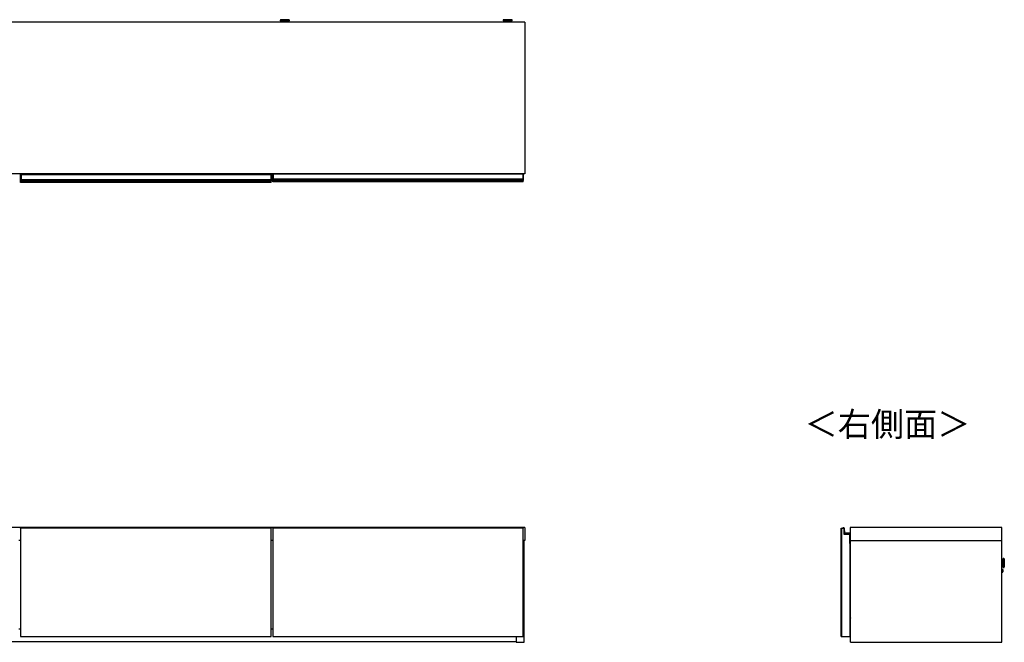
# Model space of a CAD drawing. Units: millimetres. Extents: x 328 to 4839, y 153 to 3174.
# Drawn here: x 2280 to 4425, y 1583 to 2941 of the extents above; entities that cross this region are included whole.
import ezdxf

# ---------------------------------------------------------------- set-up
doc = ezdxf.new("R2010")
doc.units = ezdxf.units.MM
doc.styles.add('SLDTEXTSTYLE0', font='TXT', dxfattribs={"width": 0.75, "bigfont": 'bigfont'})

msp = doc.modelspace()

# ---------------------------------------------------------------- linework, layer by layer
at = {"color": 7, "linetype": 'Continuous', "lineweight": 25}
for p, q in [((2850.6, 2940.3), (2849.1, 2940.2)), ((2850.6, 2940.3), (2850.7, 2940.3)), ((2855.2, 2940.4), (2857.1, 2940.4)), ((2857.1, 2940.4), (2855.2, 2940.4)), ((2855.2, 2940.4), (2855.2, 2940.4)), ((2857.1, 2940.4), (2857.1, 2940.3)), ((2857.1, 2940.4), (2857.1, 2940.4)), ((2857.1, 2940.4), (2857.1, 2940.4)), ((2858.1, 2940.3), (2858.1, 2940.4)), ((2858.1, 2940.4), (2860.1, 2940.4)), ((2860.1, 2940.4), (2858.1, 2940.4)), ((2858.1, 2940.4), (2858.1, 2940.4)), ((2858.1, 2940.4), (2858.1, 2940.4)), ((2862.3, 2940.4), (2862.3, 2940.4)), ((2866.1, 2940.2), (2864.6, 2940.3)), ((3336.1, 2940.3), (3334.6, 2940.2)), ((3336.1, 2940.3), (3336.2, 2940.3)), ((3340.7, 2940.4), (3342.6, 2940.4)), ((3342.6, 2940.4), (3340.7, 2940.4)), ((3340.7, 2940.4), (3340.7, 2940.4)), ((3342.6, 2940.4), (3342.6, 2940.3)), ((3342.6, 2940.4), (3342.6, 2940.4)), ((3342.6, 2940.4), (3342.6, 2940.4)), ((3343.6, 2940.3), (3343.6, 2940.4)), ((3343.6, 2940.4), (3345.6, 2940.4)), ((3345.6, 2940.4), (3343.6, 2940.4)), ((3343.6, 2940.4), (3343.6, 2940.4)), ((3343.6, 2940.4), (3343.6, 2940.4)), ((3347.8, 2940.4), (3347.8, 2940.4)), ((3351.6, 2940.2), (3350.1, 2940.3)), ((3380.4, 2935.2), (1179.4, 2935.2)), ((2847.6, 2938.9), (2847.6, 2938.2)), ((2853.1, 2937.5), (2853.1, 2935.2)), ((2862.1, 2935.2), (2862.1, 2937.5)), ((2867.6, 2938.2), (2867.6, 2938.9)), ((3333.1, 2938.9), (3333.1, 2938.2)), ((3338.6, 2937.5), (3338.6, 2935.2)), ((3347.6, 2935.2), (3347.6, 2937.5)), ((3353.1, 2938.2), (3353.1, 2938.9)), ((3380.4, 2935.2), (3380.4, 2604.7)), ((3380.4, 2604.7), (1179.4, 2604.7)), ((2281.9, 2602.5), (2281.9, 2603.2)), ((2282.2, 2602.5), (2281.9, 2602.5)), ((2281.9, 2592.1), (2281.9, 2602.5)), ((2282.2, 2603.5), (2282.2, 2602.5)), ((2282.2, 2603.5), (2282.9, 2603.5)), ((2282.2, 2602.5), (2282.2, 2592.1)), ((2282.2, 2602.5), (2282.9, 2602.5)), ((2282.9, 2603.5), (2826.9, 2603.5)), ((2282.9, 2602.5), (2282.9, 2603.5)), ((2826.9, 2602.5), (2282.9, 2602.5)), ((2282.9, 2602.5), (2282.9, 2592.1)), ((2301, 2604.7), (2301, 2603.5)), ((2314, 2604.7), (2314, 2603.5)), ((2826.9, 2603.5), (2826.9, 2602.5)), ((2827.6, 2603.5), (2826.9, 2603.5)), ((2826.9, 2602.5), (2826.9, 2592.1)), ((2827.6, 2602.5), (2826.9, 2602.5)), ((2827.6, 2602.5), (2827.6, 2603.5)), ((2827.6, 2592.1), (2827.6, 2602.5)), ((2827.6, 2602.5), (2827.9, 2602.5)), ((2827.9, 2603.2), (2827.9, 2602.5)), ((2827.9, 2602.5), (2827.9, 2592.1)), ((2831.1, 2604), (2831.1, 2604.7)), ((2831.4, 2604), (2831.1, 2604)), ((2831.1, 2593.6), (2831.1, 2604)), ((2831.4, 2604), (2831.4, 2593.6)), ((2831.4, 2604), (2832.1, 2604)), ((2832.1, 2604), (2832.1, 2604.7)), ((3376.1, 2604), (2832.1, 2604)), ((2832.1, 2604), (2832.1, 2593.6)), ((3376.1, 2604.7), (3376.1, 2604)), ((3376.1, 2604), (3376.1, 2593.6)), ((3376.8, 2604), (3376.1, 2604)), ((3376.8, 2593.6), (3376.8, 2604)), ((3376.8, 2604), (3377.1, 2604)), ((3377.1, 2604.7), (3377.1, 2604)), ((3377.1, 2604), (3377.1, 2593.6)), ((2282.2, 2592.1), (2281.9, 2592.1)), ((2281.9, 2590.8), (2281.9, 2592.1)), ((2281.9, 2590), (2281.9, 2590.8)), ((2281.9, 2589.2), (2281.9, 2590)), ((2281.9, 2589), (2281.9, 2589.2)), ((2281.9, 2585.2), (2281.9, 2589)), ((2827.9, 2585.2), (2281.9, 2585.2)), ((2282.2, 2592.1), (2282.2, 2591.1)), ((2282.2, 2592.1), (2282.9, 2592.1)), ((2282.2, 2591.1), (2282.2, 2590.3)), ((2282.2, 2591.1), (2282.9, 2591.1)), ((2282.2, 2590.3), (2282.2, 2589.1)), ((2282.2, 2590.3), (2282.9, 2590.3)), ((2282.2, 2589.1), (2282.9, 2589.1)), ((2282.2, 2589.1), (2282.2, 2588.7)), ((2282.2, 2588.7), (2282.9, 2588.7)), ((2282.9, 2592.1), (2826.9, 2592.1)), ((2282.9, 2591.1), (2282.9, 2592.1)), ((2826.9, 2591.1), (2282.9, 2591.1)), ((2282.9, 2591.1), (2282.9, 2590.3)), ((2826.9, 2590.3), (2282.9, 2590.3)), ((2282.9, 2590.3), (2282.9, 2589.1)), ((2826.9, 2589.1), (2282.9, 2589.1)), ((2282.9, 2589.1), (2282.9, 2588.7)), ((2826.9, 2588.7), (2282.9, 2588.7)), ((2826.9, 2592.1), (2826.9, 2591.1)), ((2827.6, 2592.1), (2826.9, 2592.1)), ((2826.9, 2591.1), (2826.9, 2590.3)), ((2827.6, 2591.1), (2826.9, 2591.1)), ((2826.9, 2590.3), (2826.9, 2589.1)), ((2827.6, 2590.3), (2826.9, 2590.3)), ((2826.9, 2589.1), (2826.9, 2588.7)), ((2827.6, 2589.1), (2826.9, 2589.1)), ((2827.6, 2588.7), (2826.9, 2588.7)), ((2827.6, 2591.1), (2827.6, 2592.1)), ((2827.6, 2592.1), (2827.9, 2592.1)), ((2827.6, 2590.3), (2827.6, 2591.1)), ((2827.6, 2589.1), (2827.6, 2590.3)), ((2827.6, 2588.7), (2827.6, 2589.1)), ((2827.9, 2592.1), (2827.9, 2590.8)), ((2827.9, 2590.8), (2827.9, 2590)), ((2827.9, 2590), (2827.9, 2589.2)), ((2827.9, 2589.2), (2827.9, 2589)), ((2827.9, 2585.2), (2827.9, 2589)), ((2831.4, 2593.6), (2831.1, 2593.6)), ((2831.1, 2592.3), (2831.1, 2593.6)), ((2831.1, 2591.5), (2831.1, 2592.3)), ((2831.1, 2590.7), (2831.1, 2591.5)), ((2831.1, 2590.5), (2831.1, 2590.7)), ((2831.1, 2586.7), (2831.1, 2590.5)), ((3377.1, 2586.7), (2831.1, 2586.7)), ((2831.4, 2593.6), (2831.4, 2592.6)), ((2831.4, 2593.6), (2832.1, 2593.6)), ((2831.4, 2592.6), (2831.4, 2591.8)), ((2831.4, 2592.6), (2832.1, 2592.6)), ((2831.4, 2591.8), (2831.4, 2590.6)), ((2831.4, 2591.8), (2832.1, 2591.8)), ((2831.4, 2590.6), (2832.1, 2590.6)), ((2831.4, 2590.6), (2831.4, 2590.2)), ((2831.4, 2590.2), (2832.1, 2590.2)), ((2832.1, 2593.6), (3376.1, 2593.6)), ((2832.1, 2592.6), (2832.1, 2593.6)), ((3376.1, 2592.6), (2832.1, 2592.6)), ((2832.1, 2592.6), (2832.1, 2591.8)), ((3376.1, 2591.8), (2832.1, 2591.8)), ((2832.1, 2591.8), (2832.1, 2590.6)), ((3376.1, 2590.6), (2832.1, 2590.6)), ((2832.1, 2590.6), (2832.1, 2590.2)), ((3376.1, 2590.2), (2832.1, 2590.2)), ((3376.1, 2593.6), (3376.1, 2592.6)), ((3376.8, 2593.6), (3376.1, 2593.6)), ((3376.1, 2592.6), (3376.1, 2591.8)), ((3376.8, 2592.6), (3376.1, 2592.6)), ((3376.1, 2591.8), (3376.1, 2590.6)), ((3376.8, 2591.8), (3376.1, 2591.8)), ((3376.1, 2590.6), (3376.1, 2590.2)), ((3376.8, 2590.6), (3376.1, 2590.6)), ((3376.8, 2590.2), (3376.1, 2590.2)), ((3376.8, 2592.6), (3376.8, 2593.6)), ((3376.8, 2593.6), (3377.1, 2593.6)), ((3376.8, 2591.8), (3376.8, 2592.6)), ((3376.8, 2590.6), (3376.8, 2591.8)), ((3376.8, 2590.2), (3376.8, 2590.6)), ((3377.1, 2593.6), (3377.1, 2592.3)), ((3377.1, 2592.3), (3377.1, 2591.5)), ((3377.1, 2591.5), (3377.1, 2590.7)), ((3377.1, 2590.7), (3377.1, 2590.5)), ((3377.1, 2586.7), (3377.1, 2590.5)), ((3380.4, 1833.1), (1179.4, 1833.1)), ((2281.9, 1832.2), (2281.9, 1832.3)), ((2281.9, 1832.1), (2281.9, 1832.2)), ((2281.9, 1832.1), (2281.9, 1596.1)), ((2827.9, 1832.1), (2281.9, 1832.1)), ((2282.9, 1832.6), (2282.2, 1832.6)), ((2282.2, 1832.5), (2282.2, 1832.1)), ((2282.2, 1832.5), (2282.9, 1832.5)), ((2826.9, 1832.6), (2282.9, 1832.6)), ((2282.9, 1832.6), (2282.9, 1832.5)), ((2826.9, 1832.5), (2282.9, 1832.5)), ((2282.9, 1832.5), (2282.9, 1832.1)), ((2827.6, 1832.6), (2826.9, 1832.6)), ((2826.9, 1832.6), (2826.9, 1832.5)), ((2826.9, 1832.5), (2826.9, 1832.1)), ((2827.6, 1832.5), (2826.9, 1832.5)), ((2827.6, 1832.1), (2827.6, 1832.5)), ((2827.9, 1832.3), (2827.9, 1832.2)), ((2827.9, 1832.2), (2827.9, 1832.1)), ((2827.9, 1596.1), (2827.9, 1832.1)), ((2831.1, 1832.2), (2831.1, 1832.3)), ((2831.1, 1832.1), (2831.1, 1832.2)), ((2831.1, 1832.1), (2831.1, 1596.1)), ((3377.1, 1832.1), (2831.1, 1832.1)), ((2832.1, 1832.6), (2831.4, 1832.6)), ((2831.4, 1832.5), (2831.4, 1832.1)), ((2831.4, 1832.5), (2832.1, 1832.5)), ((3376.1, 1832.6), (2832.1, 1832.6)), ((2832.1, 1832.6), (2832.1, 1832.5)), ((3376.1, 1832.5), (2832.1, 1832.5)), ((2832.1, 1832.5), (2832.1, 1832.1)), ((3376.8, 1832.6), (3376.1, 1832.6)), ((3376.1, 1832.6), (3376.1, 1832.5)), ((3376.1, 1832.5), (3376.1, 1832.1)), ((3376.8, 1832.5), (3376.1, 1832.5)), ((3376.8, 1832.1), (3376.8, 1832.5)), ((3377.1, 1832.3), (3377.1, 1832.2)), ((3377.1, 1832.2), (3377.1, 1832.1)), ((3377.1, 1596.1), (3377.1, 1832.1)), ((3380.4, 1833.1), (3380.4, 1805.1)), ((4069.8, 1596.1), (4069.8, 1832.1)), ((4069.8, 1832.1), (4071.3, 1832.1)), ((4071.3, 1596.1), (4071.3, 1832.1)), ((4071.3, 1832.1), (4075.3, 1832.1)), ((4073.7, 1832.5), (4073.8, 1832.2)), ((4075.1, 1832.1), (4075.3, 1832.1)), ((4075.2, 1832.5), (4075.3, 1832.2)), ((4075.3, 1832.1), (4075.3, 1819.1)), ((4076.4, 1831.6), (4076.1, 1831.6)), ((4076.9, 1821.9), (4076.1, 1831.6)), ((4076.4, 1831.6), (4077.2, 1822)), ((4089.3, 1833.1), (4089.3, 1805.1)), ((4419.8, 1833.1), (4089.3, 1833.1)), ((4419.8, 1805.1), (4419.8, 1833.1)), ((2281.9, 1805.1), (2277.9, 1805.1)), ((2831.1, 1805.1), (2827.9, 1805.1)), ((3380.4, 1805.1), (3377.1, 1805.1)), ((3379.1, 1583.1), (3379.1, 1805.1)), ((4075.3, 1819.1), (4087.8, 1819.1)), ((4077.2, 1822), (4076.9, 1821.9)), ((4078.2, 1821.1), (4088.6, 1821.1)), ((4078.2, 1821.1), (4078.2, 1820.8)), ((4088.6, 1820.8), (4078.2, 1820.8)), ((4087.8, 1819.1), (4087.8, 1798.6)), ((4087.8, 1819.1), (4087.8, 1803.4)), ((4087.8, 1803.4), (4089.3, 1803.4)), ((4089.4, 1803.1), (4087.8, 1803.1)), ((4088.6, 1821.1), (4088.6, 1820.8)), ((4089.3, 1805.1), (4419.8, 1805.1)), ((4089.4, 1803.1), (4089.3, 1803.4)), ((4089.6, 1803.3), (4089.3, 1803.4)), ((4089.6, 1805.1), (4089.6, 1803.3)), ((4089.8, 1583.1), (4089.8, 1805.1)), ((4419.8, 1583.1), (4419.8, 1805.1)), ((4087.8, 1798.6), (4089.3, 1798.6)), ((4089.3, 1596.1), (4089.3, 1798.6)), ((4089.3, 1768.1), (4089.8, 1768.1)), ((4422, 1760.6), (4419.8, 1760.5)), ((4423.3, 1766.1), (4422.5, 1766.1)), ((4424.7, 1763.5), (4424.5, 1765.1)), ((4424.9, 1760.9), (4425, 1756.2)), ((4419.8, 1751.5), (4422.2, 1751.6)), ((4421.7, 1741.8), (4419.8, 1741.8)), ((4422, 1739.2), (4422, 1739.1)), ((4423, 1746.1), (4423.8, 1746.1)), ((4425, 1756.1), (4425, 1756.2)), ((4425, 1756.1), (4425.1, 1751.5)), ((4425, 1747.3), (4425.1, 1748.9)), ((4089.4, 1732.3), (4089.3, 1732.3)), ((4089.4, 1729), (4089.3, 1729)), ((4089.4, 1729), (4089.4, 1732.3)), ((4089.4, 1699.1), (4089.4, 1729)), ((4089.8, 1720.6), (4089.4, 1720.6)), ((4419.8, 1736.3), (4421.8, 1736.3)), ((4089.4, 1699.1), (4089.3, 1699.1)), ((4089.3, 1695.8), (4089.4, 1695.8)), ((4089.8, 1707.6), (4089.4, 1707.6)), ((4089.4, 1695.8), (4089.4, 1699.1)), ((2277.9, 1612.1), (2281.9, 1612.1)), ((2827.9, 1612.1), (2831.1, 1612.1)), ((4089.8, 1613.8), (4089.3, 1613.8)), ((4089.3, 1612.5), (4089.8, 1612.5)), ((2281.9, 1596.1), (2827.9, 1596.1)), ((2831.1, 1596.1), (3377.1, 1596.1)), ((3361.6, 1596.1), (3361.6, 1583.1)), ((4069.8, 1596.1), (4071.3, 1596.1)), ((4071.3, 1596.1), (4089.3, 1596.1)), ((3361.6, 1584.1), (1198.1, 1584.1)), ((3361.6, 1583.1), (3379.1, 1583.1)), ((4089.8, 1583.1), (4419.8, 1583.1))]:
    msp.add_line(p, q, dxfattribs=at)
at = {"color": 8, "linetype": 'Continuous', "lineweight": 25}
for p, q in [((2862.1, 2937.5), (2862.1, 2937.5)), ((3347.6, 2937.5), (3347.6, 2937.5)), ((2314.4, 2604.7), (2314.4, 2603.5)), ((2369.4, 2603.5), (2369.4, 2604.7)), ((2740.4, 2604.7), (2740.4, 2603.5)), ((2795.4, 2603.5), (2795.4, 2604.7)), ((2831.4, 2604.7), (2831.4, 2604)), ((3376.8, 2604), (3376.8, 2604.7)), ((2282.2, 1832.6), (2282.2, 1832.5)), ((2827.6, 1832.5), (2827.6, 1832.6)), ((2831.4, 1832.6), (2831.4, 1832.5)), ((3376.8, 1832.5), (3376.8, 1832.6)), ((4089.3, 1803.4), (4089.3, 1805.1)), ((4422.1, 1756.2), (4422, 1760.6)), ((4423.8, 1746.1), (4423.3, 1766.1)), ((4424.5, 1765.1), (4425, 1747.3)), ((4425.1, 1748.9), (4424.7, 1763.5)), ((4421.8, 1736.3), (4421.7, 1741.8)), ((4422.2, 1751.6), (4422.1, 1756.2)), ((4422.8, 1755.8), (4423, 1746.1))]:
    msp.add_line(p, q, dxfattribs=at)
at = {"color": 8, "linetype": 'Continuous', "lineweight": 25, "flags": 128}
for points in [[(2849.1, 2940.2), (2849, 2940.2), (2848.7, 2940.1), (2848.8, 2940.1), (2849.3, 2940.1), (2850.1, 2940), (2850.9, 2940)], [(2864.6, 2940.3), (2864.7, 2940.3), (2864.9, 2940.3), (2864.7, 2940.2), (2864.2, 2940.2), (2863.3, 2940.2), (2862.2, 2940.1), (2860.8, 2940.1), (2859.2, 2940.1), (2857.6, 2940.1), (2856, 2940.1), (2854.4, 2940.1), (2853.1, 2940.1), (2851.9, 2940.2), (2851, 2940.2), (2850.5, 2940.2), (2850.3, 2940.3), (2850.5, 2940.3), (2850.6, 2940.3)], [(2865.2, 2940), (2866, 2940.1), (2866.4, 2940.1), (2866.5, 2940.1), (2866.2, 2940.2), (2866.1, 2940.2)], [(3334.6, 2940.2), (3334.5, 2940.2), (3334.2, 2940.1), (3334.3, 2940.1), (3334.8, 2940.1), (3335.6, 2940), (3336.4, 2940)], [(3350.1, 2940.3), (3350.2, 2940.3), (3350.4, 2940.3), (3350.2, 2940.2), (3349.7, 2940.2), (3348.8, 2940.2), (3347.7, 2940.1), (3346.3, 2940.1), (3344.7, 2940.1), (3343.1, 2940.1), (3341.5, 2940.1), (3339.9, 2940.1), (3338.6, 2940.1), (3337.4, 2940.2), (3336.5, 2940.2), (3336, 2940.2), (3335.8, 2940.3), (3336, 2940.3), (3336.1, 2940.3)], [(3350.7, 2940), (3351.5, 2940.1), (3351.9, 2940.1), (3352, 2940.1), (3351.7, 2940.2), (3351.6, 2940.2)]]:
    msp.add_lwpolyline(points, dxfattribs=at)
at = {"color": 7, "linetype": 'Continuous', "lineweight": 25, "flags": 128}
for points in [[(2862.3, 2940.4), (2862.1, 2940.4), (2861.5, 2940.5), (2860.6, 2940.5), (2859.5, 2940.5), (2858.2, 2940.5), (2856.9, 2940.5), (2855.6, 2940.5), (2854.5, 2940.5), (2853.6, 2940.5), (2853.1, 2940.4), (2852.9, 2940.4), (2853.1, 2940.3), (2853.7, 2940.3), (2854.6, 2940.3), (2855.7, 2940.3), (2857, 2940.3), (2858.3, 2940.3), (2859.6, 2940.3), (2860.7, 2940.3), (2861.6, 2940.3), (2862.1, 2940.3), (2862.3, 2940.4)], [(2855.2, 2940.4), (2855.1, 2940.4), (2855.1, 2940.4), (2855.1, 2940.4), (2855.1, 2940.4), (2855.1, 2940.4), (2855.1, 2940.4), (2855.1, 2940.4), (2855.2, 2940.4)], [(2860.1, 2940.4), (2860.1, 2940.4), (2860.1, 2940.4), (2860.1, 2940.4), (2860.1, 2940.4), (2860.1, 2940.4), (2860.1, 2940.4), (2860.1, 2940.4), (2860.1, 2940.4)], [(3347.8, 2940.4), (3347.6, 2940.4), (3347, 2940.5), (3346.1, 2940.5), (3345, 2940.5), (3343.7, 2940.5), (3342.4, 2940.5), (3341.1, 2940.5), (3340, 2940.5), (3339.1, 2940.5), (3338.6, 2940.4), (3338.4, 2940.4), (3338.6, 2940.3), (3339.2, 2940.3), (3340.1, 2940.3), (3341.2, 2940.3), (3342.5, 2940.3), (3343.8, 2940.3), (3345.1, 2940.3), (3346.2, 2940.3), (3347.1, 2940.3), (3347.6, 2940.3), (3347.8, 2940.4)], [(3340.7, 2940.4), (3340.6, 2940.4), (3340.6, 2940.4), (3340.6, 2940.4), (3340.6, 2940.4), (3340.6, 2940.4), (3340.6, 2940.4), (3340.6, 2940.4), (3340.7, 2940.4)], [(3345.6, 2940.4), (3345.6, 2940.4), (3345.6, 2940.4), (3345.6, 2940.4), (3345.6, 2940.4), (3345.6, 2940.4), (3345.6, 2940.4), (3345.6, 2940.4), (3345.6, 2940.4)], [(4089.3, 1636.3), (4089.7, 1636.1), (4089.8, 1636)], [(4089.3, 1614.9), (4089.7, 1615.1), (4089.8, 1615.2)]]:
    msp.add_lwpolyline(points, dxfattribs=at)
at = {"color": 7, "linetype": 'Continuous', "lineweight": 25}
for centre, radius, start, end in [((2857.1, 3174.5), 234.6, 268.5008, 270.1379), ((2857.6, 2846.2), 94.3, 89.6871, 90.3129), ((2857.6, 3034.6), 94.3, 269.6871, 270.3129), ((2858.6, 3130.2), 190.3, 269.6979, 271.9898), ((3342.6, 3174.5), 234.6, 268.5008, 270.1379), ((3343.1, 2846.2), 94.3, 89.6871, 90.3129), ((3343.1, 3034.6), 94.3, 269.6871, 270.3129), ((3344.1, 3130.2), 190.3, 269.6979, 271.9898), ((2855, 3029), 91.1, 265.3533, 271.6477), ((2860.5, 3020.5), 82.6, 268.0272, 274.9718), ((3340.5, 3029), 91.1, 265.3533, 271.6477), ((3346, 3020.5), 82.6, 268.0272, 274.9718), ((2282.2, 2603.2), 0.3, 90, 180), ((2827.6, 2603.2), 0.3, 0, 90), ((2282.2, 2590.8), 0.299, 89.8923, 179.8919), ((2282.2, 2590), 0.299, 89.8923, 179.8919), ((2282.1, 2589.6), 0.494, 242.614, 278.4949), ((2827.6, 2590.8), 0.299, 0.1081, 90.1077), ((2827.6, 2590), 0.299, 0.1081, 90.1077), ((2827.6, 2589.6), 0.494, 261.5051, 297.386), ((2831.4, 2592.3), 0.299, 89.8923, 179.8919), ((2831.4, 2591.5), 0.299, 89.8923, 179.8919), ((2831.3, 2591.1), 0.494, 242.614, 278.4949), ((3376.8, 2592.3), 0.299, 0.1081, 90.1077), ((3376.8, 2591.5), 0.299, 0.1081, 90.1077), ((3376.9, 2591.1), 0.494, 261.5051, 297.386), ((2282.2, 1832.3), 0.3, 90, 180), ((2282.2, 1832.2), 0.298, 89.6008, 179.5952), ((2827.6, 1832.3), 0.3, 0, 90), ((2827.6, 1832.2), 0.298, 0.4048, 90.3992), ((2831.4, 1832.3), 0.3, 90, 180), ((2831.4, 1832.2), 0.298, 89.6008, 179.5952), ((3376.8, 1832.3), 0.3, 0, 90), ((3376.8, 1832.2), 0.298, 0.4048, 90.3992), ((4073.8, 1832.1), 0.5, 99.5766, 179.2015), ((4073.8, 1832.1), 0.2, 99.5766, 178.0034), ((4073.9, 1831.6), 1, 30, 99.5766), ((4075.3, 1832.1), 0.5, 99.5766, 179.2015), ((4075.3, 1832.1), 0.2, 99.5766, 178.0034), ((4075.4, 1831.6), 1, 4.9699, 99.5766), ((4075.4, 1831.6), 0.7, 4.9699, 99.5766), ((4078.2, 1822.1), 1.3, 184.9699, 270), ((4078.2, 1822.1), 1, 184.9699, 270), ((4088.6, 1820.1), 1, 45.573, 90), ((4088.6, 1820.1), 0.7, 0, 90), ((4089.4, 1803.3), 0.2, 270, 0), ((4422.5, 1765.9), 0.2, 91.5, 181.5), ((4423.3, 1764.9), 1.2, 6.5, 91.5), ((4394.9, 1760.1), 30, 1.5, 6.5), ((4421.7, 1741.5), 0.3, 1.5, 91.5), ((4423, 1746.3), 0.2, 181.5, 271.5), ((4423.8, 1747.3), 1.2, 271.5, 356.5), ((4395.1, 1750.7), 30, 356.5, 1.5), ((4421.8, 1736.6), 0.3, 271.5, 1.5)]:
    msp.add_arc(centre, radius, start, end, dxfattribs=at)
at = {"color": 8, "linetype": 'Continuous', "lineweight": 25}
for centre, radius, start, end in [((2857.6, 3085.6), 147, 266.0998, 273.9007), ((2857.6, 3003.8), 66.5, 266.0946, 273.8561), ((3343.1, 3085.6), 147, 266.0998, 273.9007), ((3343.1, 3003.8), 66.5, 266.0946, 273.8561), ((4073.9, 1831.6), 0.7, 45.5847, 99.5766)]:
    msp.add_arc(centre, radius, start, end, dxfattribs=at)
at = {"color": 7, "linetype": 'Continuous', "lineweight": 25}
for points, knots in [([(2849.2, 2940.2), (2849, 2940.2), (2848.8, 2940.2), (2848.5, 2940.1), (2848.2, 2940), (2848, 2939.8), (2847.7, 2939.5), (2847.6, 2939.2), (2847.6, 2939), (2847.6, 2938.9)], [0, 0, 0, 0, 0.438045, 0.588907, 0.664852, 0.750529, 0.851703, 0.962027, 1, 1, 1, 1]), ([(2857.6, 2940.5), (2857.4, 2940.5), (2856.6, 2940.5), (2855.5, 2940.5), (2854.1, 2940.5), (2852.9, 2940.5), (2851.8, 2940.4), (2851.1, 2940.4), (2850.8, 2940.3)], [0, 0, 0, 0, 0.097179, 0.284571, 0.477519, 0.689079, 0.877163, 1, 1, 1, 1]), ([(2864.5, 2940.3), (2864.3, 2940.3), (2863.8, 2940.4), (2862.9, 2940.4), (2861.8, 2940.5), (2860.6, 2940.5), (2859.3, 2940.5), (2858.3, 2940.5), (2857.7, 2940.5), (2857.6, 2940.5)], [0, 0, 0, 0, 0.090748, 0.228856, 0.412853, 0.607142, 0.787828, 0.962661, 1, 1, 1, 1]), ([(2867.6, 2938.9), (2867.6, 2939), (2867.6, 2939.2), (2867.5, 2939.5), (2867.3, 2939.8), (2867.1, 2940), (2866.9, 2940.1), (2866.7, 2940.1), (2866.6, 2940.2), (2866.4, 2940.2), (2866.1, 2940.2), (2866, 2940.2)], [0, 0, 0, 0, 0.049085, 0.151847, 0.235868, 0.309052, 0.373479, 0.437033, 0.525802, 0.706863, 1, 1, 1, 1]), ([(3334.7, 2940.2), (3334.5, 2940.2), (3334.3, 2940.2), (3334, 2940.1), (3333.7, 2940), (3333.5, 2939.8), (3333.2, 2939.5), (3333.1, 2939.2), (3333.1, 2939), (3333.1, 2938.9)], [0, 0, 0, 0, 0.438045, 0.588907, 0.664852, 0.750529, 0.851703, 0.962027, 1, 1, 1, 1]), ([(3343.1, 2940.5), (3342.9, 2940.5), (3342.1, 2940.5), (3341, 2940.5), (3339.6, 2940.5), (3338.4, 2940.5), (3337.3, 2940.4), (3336.6, 2940.4), (3336.3, 2940.3)], [0, 0, 0, 0, 0.097179, 0.284571, 0.4775193, 0.6890792, 0.8771625, 1, 1, 1, 1]), ([(3350, 2940.3), (3349.8, 2940.3), (3349.3, 2940.4), (3348.4, 2940.4), (3347.3, 2940.5), (3346.1, 2940.5), (3344.8, 2940.5), (3343.8, 2940.5), (3343.2, 2940.5), (3343.1, 2940.5)], [0, 0, 0, 0, 0.090748, 0.228856, 0.412853, 0.607142, 0.787828, 0.962661, 1, 1, 1, 1]), ([(3353.1, 2938.9), (3353.1, 2939), (3353.1, 2939.2), (3353, 2939.5), (3352.8, 2939.8), (3352.6, 2940), (3352.4, 2940.1), (3352.2, 2940.1), (3352.1, 2940.2), (3351.9, 2940.2), (3351.6, 2940.2), (3351.5, 2940.2)], [0, 0, 0, 0, 0.049085, 0.151847, 0.235868, 0.309052, 0.373479, 0.437033, 0.525802, 0.706863, 1, 1, 1, 1]), ([(2867.4, 2938), (2867.3, 2938), (2867.2, 2937.9), (2865.8, 2937.8), (2864.1, 2937.8), (2862.3, 2937.8), (2860.1, 2937.7), (2857.7, 2937.7), (2855.3, 2937.7), (2853.1, 2937.8), (2851.3, 2937.8), (2849.5, 2937.8), (2848.1, 2937.9), (2847.9, 2938), (2847.8, 2938)], [0, 0, 0, 0, 0.09066, 0.205073, 0.271907, 0.344321, 0.420998, 0.5, 0.579002, 0.655679, 0.728092, 0.794927, 0.90934, 1, 1, 1, 1]), ([(2853, 2937.8), (2853, 2937.8), (2853.1, 2937.7), (2853.1, 2937.6), (2853.1, 2937.5), (2853.1, 2937.5)], [0, 0, 0, 0, 0.061155, 0.618454, 1, 1, 1, 1]), ([(3352.9, 2938), (3352.8, 2938), (3352.7, 2937.9), (3351.3, 2937.8), (3349.6, 2937.8), (3347.8, 2937.8), (3345.6, 2937.7), (3343.2, 2937.7), (3340.8, 2937.7), (3338.6, 2937.8), (3336.8, 2937.8), (3335, 2937.8), (3333.6, 2937.9), (3333.4, 2938), (3333.3, 2938)], [0, 0, 0, 0, 0.09066, 0.205073, 0.271907, 0.344321, 0.420998, 0.5, 0.579002, 0.655679, 0.728092, 0.794927, 0.90934, 1, 1, 1, 1]), ([(3338.5, 2937.8), (3338.5, 2937.8), (3338.6, 2937.7), (3338.6, 2937.6), (3338.6, 2937.5), (3338.6, 2937.5)], [0, 0, 0, 0, 0.061155, 0.618454, 1, 1, 1, 1]), ([(2370.4, 2604.7), (2370.4, 2604.7), (2370.4, 2604.5), (2370.4, 2604.1), (2370.4, 2603.7), (2370.4, 2603.4)], [0, 0, 0, 0, 0.183474, 0.471315, 1, 1, 1, 1]), ([(2739.4, 2603.4), (2739.4, 2603.7), (2739.4, 2604.1), (2739.4, 2604.5), (2739.4, 2604.7), (2739.4, 2604.7)], [0, 0, 0, 0, 0.528679, 0.816138, 1, 1, 1, 1]), ([(2796.4, 2604.7), (2796.4, 2604.7), (2796.4, 2604.5), (2796.4, 2604.1), (2796.4, 2603.7), (2796.4, 2603.4)], [0, 0, 0, 0, 0.183474, 0.471315, 1, 1, 1, 1]), ([(2282.2, 2588.7), (2282.1, 2588.7), (2282.1, 2588.7), (2282, 2588.8), (2281.9, 2588.9), (2281.9, 2588.9), (2281.9, 2589), (2281.9, 2589)], [0, 0, 0, 0, 0.214646, 0.429292, 0.643943, 0.858611, 1, 1, 1, 1]), ([(2827.9, 2589), (2827.9, 2589), (2827.9, 2588.9), (2827.8, 2588.8), (2827.7, 2588.8), (2827.6, 2588.7), (2827.6, 2588.7), (2827.6, 2588.7)], [0, 0, 0, 0, 0.214851, 0.429658, 0.644355, 0.859017, 1, 1, 1, 1]), ([(2831.4, 2590.2), (2831.4, 2590.2), (2831.3, 2590.2), (2831.2, 2590.3), (2831.2, 2590.4), (2831.1, 2590.4), (2831.1, 2590.5), (2831.1, 2590.5)], [0, 0, 0, 0, 0.214646, 0.429292, 0.643943, 0.858611, 1, 1, 1, 1]), ([(3377.1, 2590.5), (3377.1, 2590.5), (3377.1, 2590.4), (3377.1, 2590.3), (3377, 2590.3), (3376.9, 2590.2), (3376.8, 2590.2), (3376.8, 2590.2)], [0, 0, 0, 0, 0.214851, 0.429658, 0.644355, 0.859017, 1, 1, 1, 1]), ([(4075.1, 1832.1), (4075.1, 1832.1), (4075, 1832.1), (4074.9, 1832.1), (4074.9, 1832.1), (4074.8, 1832.1), (4074.8, 1832.1), (4074.8, 1832.1)], [0, 0, 0, 0, 0.214851, 0.429658, 0.644355, 0.859017, 1, 1, 1, 1]), ([(4422.5, 1761.1), (4422.4, 1761), (4422.4, 1760.9), (4422.3, 1760.7), (4422.1, 1760.6), (4422, 1760.6), (4422, 1760.6)], [0, 0, 0, 0, 0.269511, 0.561736, 0.789422, 1, 1, 1, 1]), ([(4422.6, 1756.1), (4422.6, 1757), (4422.5, 1759.1), (4422.4, 1761.7), (4422.4, 1763.6), (4422.4, 1764.8), (4422.3, 1765.7), (4422.3, 1765.8), (4422.3, 1765.9)], [0, 0, 0, 0, 0.18132, 0.410147, 0.543815, 0.688642, 0.841997, 1, 1, 1, 1]), ([(4422, 1741.5), (4422, 1741.5), (4422, 1741.4), (4422, 1740.9), (4422, 1740.2), (4422, 1739.5), (4422, 1739.2)], [0, 0, 0, 0, 0.238225, 0.492138, 0.746058, 1, 1, 1, 1]), ([(4422, 1739.1), (4422, 1738.8), (4422.1, 1738.1), (4422.1, 1737.3), (4422.1, 1736.8), (4422.1, 1736.6), (4422.1, 1736.6), (4422.1, 1736.6)], [0, 0, 0, 0, 0.246097, 0.492196, 0.738303, 0.984416, 1, 1, 1, 1]), ([(4422.6, 1756.3), (4422.6, 1756.3), (4422.6, 1756.3), (4422.4, 1756.3), (4422.3, 1756.2), (4422.1, 1756.2), (4422.1, 1756.2)], [0, 0, 0, 0, 0.27026, 0.562428, 0.789736, 1, 1, 1, 1]), ([(4422.2, 1751.6), (4422.3, 1751.6), (4422.4, 1751.6), (4422.6, 1751.4), (4422.7, 1751.3), (4422.7, 1751.2), (4422.7, 1751.1)], [0, 0, 0, 0, 0.270671, 0.563212, 0.790389, 1, 1, 1, 1]), ([(4422.8, 1746.3), (4422.8, 1746.4), (4422.8, 1746.5), (4422.8, 1747.3), (4422.8, 1748.5), (4422.7, 1750.4), (4422.7, 1752.9), (4422.6, 1755), (4422.6, 1756)], [0, 0, 0, 0, 0.153858, 0.307968, 0.453508, 0.587834, 0.817787, 1, 1, 1, 1])]:
    msp.add_open_spline(points, degree=3, knots=knots, dxfattribs=at)
at = {"color": 8, "linetype": 'Continuous', "lineweight": 25}
for points, knots in [([(2862.2, 2937.8), (2862.2, 2937.8), (2862.2, 2937.8), (2862.1, 2937.6), (2862.1, 2937.5), (2862.1, 2937.5)], [0, 0, 0, 0, 0.021946, 0.530021, 1, 1, 1, 1]), ([(3347.7, 2937.8), (3347.7, 2937.8), (3347.7, 2937.8), (3347.6, 2937.6), (3347.6, 2937.5), (3347.6, 2937.5)], [0, 0, 0, 0, 0.021946, 0.5300208, 1, 1, 1, 1]), ([(4089.8, 1634.4), (4089.8, 1634.5), (4089.7, 1634.7), (4089.5, 1634.9), (4089.4, 1635), (4089.3, 1635.1)], [0, 0, 0, 0, 0.333531, 0.823123, 1, 1, 1, 1]), ([(4089.3, 1616.1), (4089.4, 1616.1), (4089.5, 1616.2), (4089.7, 1616.4), (4089.8, 1616.6), (4089.8, 1616.7)], [0, 0, 0, 0, 0.176853, 0.665793, 1, 1, 1, 1])]:
    msp.add_open_spline(points, degree=3, knots=knots, dxfattribs=at)

# ---------------------------------------------------------------- texts
at = {"color": 7, "linetype": 'Continuous', "lineweight": 0, "insert": (3990.1, 2085), "char_height": 52.92, "attachment_point": 1, "style": 'SLDTEXTSTYLE0'}
msp.add_mtext('＜右側面＞', dxfattribs=at)

doc.saveas('drawing.dxf')
